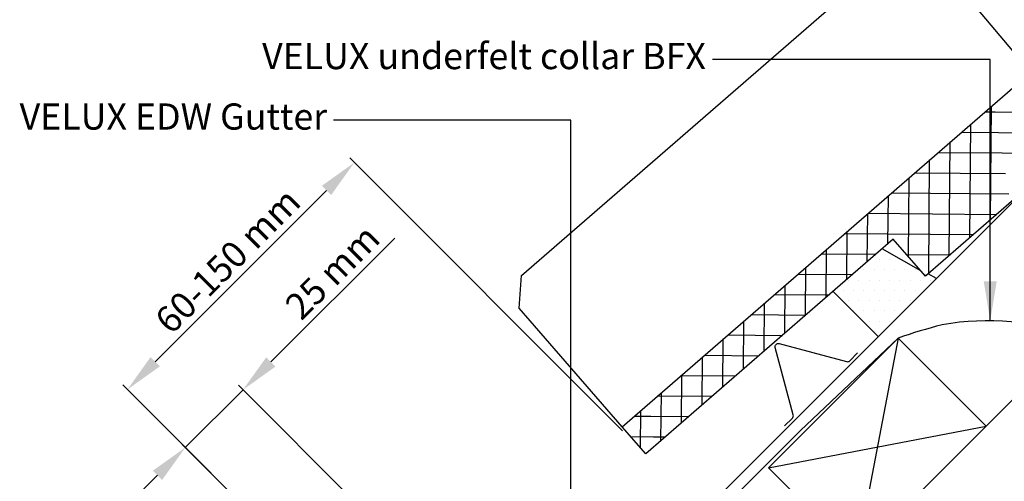
# Model space of a CAD drawing. Units: millimetres. Extents: x 174 to 2076, y 10205 to 11444.
# Drawn here: x 779 to 1080, y 11046 to 11187 of the extents above; entities that cross this region are included whole.
import ezdxf

# ---------------------------------------------------------------- set-up
doc = ezdxf.new("R2010")
doc.units = ezdxf.units.MM
doc.header["$PDMODE"] = 1
doc.layers.get('0').update_dxf_attribs({"lineweight": 25})
for name, color, linetype in [('VELUX_BFX', 9, 'Continuous'), ('VELUX_FLASHING', 4, 'Continuous'), ('VELUX_HATCH', 1, 'Continuous'), ('VELUX_INFO', 7, 'Continuous'), ('VELUX_ROOFCONSTRUCTION', 7, 'Continuous'), ('VELUX_ROOFINGMATERIAL', 3, 'Continuous'), ('VELUX_TEXT_ENGLISH', 7, 'Continuous')]:
    doc.layers.add(name, color=color, linetype=linetype)
doc.styles.add('Verdana', font='verdana.ttf')
doc.dimstyles.new('VERDANA', dxfattribs={"dimtxt": 8, "dimasz": 12, "dimexe": 2, "dimexo": 0, "dimgap": 2, "dimtad": 1, "dimdec": 0, "dimzin": 0, "dimdsep": 46, "dimtxsty": 'Verdana', "dimcen": 0.09, "dimclrd": 256, "dimclre": 256, "dimclrt": 256, "dimadec": 0, "dimazin": 0, "dimtfac": 1, "dimtdec": 0, "dimtix": 1, "dimtmove": 0, "dimatfit": 3, "dimfxl": 1, "dimtolj": 1, "dimtzin": 0, "dimarcsym": 0})

# ---------------------------------------------------------------- blocks, each defined once
blk = doc.blocks.new('*D25')
at = {"layer": 'Defpoints', "color": 0, "transparency": 16777216}
for p in [(829.66, 11056.36), (858.14, 11027.88), (931.9, 10989.32)]:
    blk.add_point(p, dxfattribs=at)
at = {"layer": 'VELUX_INFO', "lineweight": -2, "transparency": 16777216}
for p, q in [((855.74, 11082.45), (893.54, 11120.24)), ((931.9, 10989.32), (845.84, 11075.38)), ((829.66, 11056.36), (847.26, 11073.97)), ((858.14, 11027.88), (828.24, 11057.78)), ((821.17, 11047.88), (812.69, 11039.39))]:
    blk.add_line(p, q, dxfattribs=at)
at = {"layer": 'VELUX_INFO', "transparency": 16777216}
for points in [[(854.33, 11083.87), (857.16, 11081.04), (847.26, 11073.97)], [(819.76, 11049.29), (822.58, 11046.46), (829.66, 11056.36)]]:
    blk.add_solid(points, dxfattribs=at)
at = {"layer": 'VELUX_INFO', "transparency": 16777216, "insert": (874.52, 11109.95), "char_height": 8, "attachment_point": 5, "rotation": 45, "style": 'Verdana'}
blk.add_mtext('\\A1;25 mm', dxfattribs=at)
blk = doc.blocks.new('*D23')
at = {"layer": 'Defpoints', "color": 0, "transparency": 16777216}
for p in [(811.98, 11074.04), (963.07, 11061.45), (858.14, 11027.88)]:
    blk.add_point(p, dxfattribs=at)
at = {"layer": 'VELUX_INFO', "lineweight": -2, "transparency": 16777216}
for p, q in [((963.07, 11061.45), (879.81, 11144.7)), ((872.74, 11134.8), (820.46, 11082.53)), ((858.14, 11027.88), (810.56, 11075.46))]:
    blk.add_line(p, q, dxfattribs=at)
at = {"layer": 'VELUX_INFO', "transparency": 16777216}
for points in [[(871.33, 11136.22), (874.16, 11133.39), (881.23, 11143.29)], [(819.05, 11083.94), (821.88, 11081.11), (811.98, 11074.04)]]:
    blk.add_solid(points, dxfattribs=at)
at = {"layer": 'VELUX_INFO', "transparency": 16777216, "insert": (842.59, 11113.37), "char_height": 8, "attachment_point": 5, "rotation": 45, "style": 'Verdana'}
blk.add_mtext('\\A1;60-150 mm', dxfattribs=at)
blk = doc.blocks.new('*X9')
at = {"color": 0}
for p, q in [((918.75, 1117.08), (918.75, 1151.77)), ((916.74, 1150), (919.84, 1150)), ((919.84, 1150), (934.14, 1150)), ((912.5, 1111.56), (912.5, 1146.25)), ((909.67, 1143.75), (920.95, 1143.75)), ((920.95, 1143.75), (935, 1143.75)), ((906.25, 1106.04), (906.25, 1140.73)), ((902.59, 1137.5), (922.06, 1137.5)), ((922.06, 1137.5), (935.85, 1137.5)), ((900, 1100.52), (900, 1135.21)), ((893.75, 1105.62), (893.75, 1129.69)), ((895.51, 1131.25), (923.16, 1131.25)), ((887.5, 1109.5), (887.5, 1124.17)), ((888.44, 1125), (924.27, 1125)), ((881.25, 1103.98), (881.25, 1118.65)), ((881.36, 1118.75), (920.64, 1118.75)), ((874.28, 1112.5), (913.56, 1112.5)), ((875, 1098.46), (875, 1113.13)), ((867.21, 1106.25), (883.82, 1106.25)), ((868.75, 1092.94), (868.75, 1107.61)), ((893.2, 1106.25), (906.48, 1106.25)), ((860.13, 1100), (876.75, 1100)), ((862.5, 1087.42), (862.5, 1102.09)), ((898.72, 1100), (899.41, 1100)), ((853.05, 1093.75), (869.67, 1093.75)), ((856.25, 1081.9), (856.25, 1096.57)), ((850, 1076.38), (850, 1091.05)), ((843.75, 1070.86), (843.75, 1085.53)), ((845.98, 1087.5), (862.59, 1087.5)), ((837.5, 1065.34), (837.5, 1080.01)), ((838.9, 1081.25), (855.52, 1081.25)), ((831.25, 1059.82), (831.25, 1074.49)), ((831.83, 1075), (848.44, 1075)), ((824.75, 1068.75), (841.37, 1068.75)), ((825, 1054.3), (825, 1068.97)), ((817.67, 1062.5), (834.29, 1062.5)), ((818.75, 1048.78), (818.75, 1063.45)), ((812.5, 1046.56), (812.5, 1057.93)), ((810.6, 1056.25), (815.57, 1056.25)), ((815.57, 1056.25), (827.21, 1056.25)), ((809.46, 1050), (816.47, 1050)), ((816.47, 1050), (820.14, 1050))]:
    blk.add_line(p, q, dxfattribs=at)

msp = doc.modelspace()

# ---------------------------------------------------------------- hatches: boundary and pattern name
at = {"layer": 'VELUX_HATCH'}
h = msp.add_hatch(dxfattribs=at)
h.set_pattern_fill('DOTS', color=256, scale=50, style=0)
h.set_pattern_definition([(0, (24.225, 10016.8196), (1.5625, 3.125), [0, -3.125])])
h.paths.add_polyline_path([(1058.89, 11107.9), (1056.37, 11109.36), (1055.49, 11108.59), (1054.08, 11110.22), (1042.27, 11116.98), (1027.32, 11104), (1041.16, 11090.16)])

# ---------------------------------------------------------------- linework, layer by layer
at = {"layer": 'VELUX_BFX'}
msp.add_lwpolyline([(1102.22, 11090.22, 0.129213), (1060.61, 11093.82, 0.017576), (1047.18, 11089.77), (1017.41, 11061.56), (1017.41, 11061.56), (947.77, 10991.99), (928.49, 10972.76, -0.413975), (914.36, 10972.77), (886.53, 11000.6)], format="xyb", dxfattribs=at)
at = {"layer": 'VELUX_FLASHING'}
for p, q in [((1054.08, 11110.22), (1042.27, 11116.98)), ((1058.89, 11107.9), (1056.37, 11109.36)), ((1027.32, 11104), (1041.16, 11090.16))]:
    msp.add_line(p, q, dxfattribs=at)
for points in [[(865.28, 11026.56), (857.26, 11036.8, -1), (861.08, 11040.61), (905.34, 10996.35, 0.414214), (947.34, 10996.35), (1086.46, 11135.47)], [(1012.52, 11062.94), (1014.92, 11065.34, 0.267949), (1015.17, 11066.29), (1009.66, 11086.86, -0.57735), (1010.87, 11088.07), (1031.44, 11082.55, 0.267949), (1032.39, 11082.81), (1034.79, 11085.21)], [(1012.52, 11062.94), (1014.92, 11065.34, 0.267949), (1015.17, 11066.29), (1009.66, 11086.86, -0.57735), (1010.87, 11088.07), (1031.44, 11082.55, 0.267949), (1032.39, 11082.81), (1034.79, 11085.21)]]:
    msp.add_lwpolyline(points, format="xyb", dxfattribs=at)
at = {"layer": 'VELUX_INFO'}
msp.add_line((1023.86, 11246.78), (1102.49, 11153.02), dxfattribs=at)
at = {"layer": 'VELUX_ROOFCONSTRUCTION'}
for p, q in [((1047.18, 11089.77), (1034.45, 11023.31)), ((1007.58, 11050.18), (1074.05, 11062.9))]:
    msp.add_line(p, q, dxfattribs=at)
msp.add_lwpolyline([(1034.45, 11023.31), (1007.58, 11050.18), (1047.18, 11089.77), (1074.05, 11062.9)], close=True, dxfattribs=at)
msp.add_lwpolyline([(1115.6, 11069.1), (1097.92, 11086.78), (980.69, 10969.55)], dxfattribs=at)
at = {"layer": 'VELUX_ROOFINGMATERIAL', "linetype": 'Continuous'}
for points in [[(1265.03, 11324.86), (1281.42, 11305.97), (1258.76, 11286.31), (1249.58, 11296.89), (1090.98, 11159.25), (1093.26, 11141.36), (1055.49, 11108.59), (1045.66, 11119.92), (970.14, 11054.38), (962.93, 11062.69), (1265.03, 11324.86)], [(962.93, 11062.69), (931.51, 11098.89), (932.22, 11108.86), (1167.51, 11313.04)]]:
    msp.add_lwpolyline(points, dxfattribs=at)

# ---------------------------------------------------------------- block references
at = {"layer": 'VELUX_HATCH', "rotation": 359.4999999999954}
msp.add_blockref('*X9', (146.91, 10016.82), dxfattribs=at)

# ---------------------------------------------------------------- texts
at = {"layer": 'VELUX_TEXT_ENGLISH', "char_height": 8, "attachment_point": 6, "style": 'Verdana'}
for s, insert in [('VELUX underfelt collar BFX', (988.52, 11174.76)), ('VELUX EDW Gutter', (872.92, 11156.31))]:
    msp.add_mtext(s, dxfattribs=dict(at, insert=insert))

# ---------------------------------------------------------------- dimensions: what is measured, and where the dimension line sits
at = {"layer": 'VELUX_INFO'}
dim = msp.add_linear_dim(base=(811.98, 11074.04), p1=(963.07, 11061.45), p2=(858.14, 11027.88), angle=45, text='60-150 mm', dimstyle='VERDANA', override={"dimpost": ' mm'}, dxfattribs=at)
dim.commit()
dim.dimension.update_dxf_attribs({"geometry": '*D23', "text_midpoint": (846.95, 11109.01), "dimtype": 160})
dim = msp.add_linear_dim(base=(829.66, 11056.36), p1=(931.9, 10989.32), p2=(858.14, 11027.88), angle=45, dimstyle='VERDANA', override={"dimpost": ' mm'}, dxfattribs=at)
dim.commit()
dim.dimension.update_dxf_attribs({"geometry": '*D25', "text_midpoint": (878.88, 11105.59), "dimtype": 160})

# ---------------------------------------------------------------- leaders
at = {"layer": 'VELUX_TEXT_ENGLISH'}
for points in [[(1075.26, 11095.01), (1075.26, 11174.76), (990.52, 11174.76)], [(947.33, 10997.43), (947.33, 11156.22), (874.92, 11156.22)]]:
    msp.add_leader(points, dimstyle='VERDANA', override={"dimgap": 2, "dimtad": 0}, dxfattribs=at)

doc.saveas('drawing.dxf')
